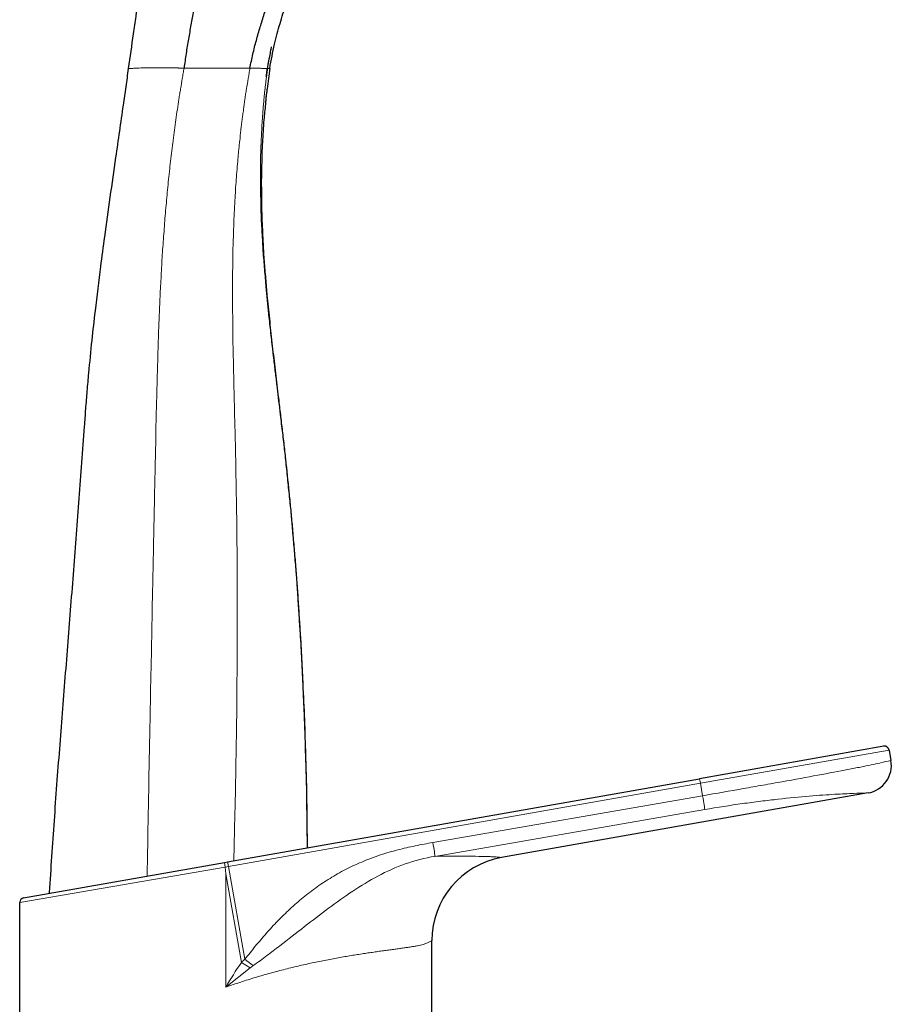
# Model space of a CAD drawing. Units: millimetres. Extents: x -493 to 788, y -486 to 408.
# Drawn here: x 620 to 713, y 196 to 301 of the extents above; entities that cross this region are included whole.
import ezdxf

# ---------------------------------------------------------------- set-up
doc = ezdxf.new("R2010")
doc.units = ezdxf.units.MM
doc.layers.get('0').update_dxf_attribs({"color": 106, "lineweight": 0})

# ---------------------------------------------------------------- blocks, each defined once
blk = doc.blocks.new('b', base_point=(359.2, 0))
at = {"color": 0, "linetype": 'Continuous', "lineweight": 0}
for p, q in [((637.26, 295.97), (644.29, 295.96)), ((712.54, 223.16), (692.39, 219.61)), ((692.39, 219.61), (642.01, 210.72)), ((692.62, 218.28), (692.39, 219.61)), ((663.82, 213.28), (692.62, 218.28)), ((664.04, 211.81), (692.85, 216.81)), ((641.65, 210.66), (619.71, 206.88)), ((641.65, 210.66), (641.56, 211.15)), ((642.01, 210.72), (641.65, 210.66)), ((641.71, 209.95), (641.65, 210.66)), ((642.01, 210.72), (643.75, 200.83)), ((641.71, 197.84), (641.71, 209.95)), ((643.38, 200.49), (641.71, 209.95)), ((644.3, 199.89), (641.71, 197.84)), ((643.38, 200.49), (644.3, 199.89))]:
    blk.add_line(p, q, dxfattribs=at)
at = {"color": 0, "linetype": 'Continuous', "lineweight": 30}
for p, q in [((711.96, 223.57), (692.29, 220.1)), ((712.54, 223.16), (712.73, 222.05)), ((641.91, 211.21), (692.29, 220.1)), ((710.3, 218.58), (671.15, 211.68)), ((620.12, 207.37), (641.56, 211.15)), ((641.56, 211.15), (641.91, 211.21)), ((619.71, 193.02), (619.71, 206.88)), ((663.71, 185.01), (663.71, 202.81))]:
    blk.add_line(p, q, dxfattribs=at)
for centre, radius, start, end in [((712.04, 223.07), 0.5, 10, 100), ((709.78, 221.53), 3, 280.0008, 9.9992), ((672.71, 202.81), 9, 100, 180), ((620.21, 206.88), 0.5, 100, 180)]:
    blk.add_arc(centre, radius, start, end, dxfattribs=at)
at = {"color": 0, "linetype": 'Continuous', "lineweight": 0}
for centre, radius, start, end in [((648.19, 195.6), 6.86, 130.2965, 134.5365), ((681.48, 174.68), 46.02, 145.891, 149.792), ((648.72, 194.37), 7.07, 125.2714, 128.6774)]:
    blk.add_arc(centre, radius, start, end, dxfattribs=at)
at = {"color": 0, "linetype": 'Continuous', "lineweight": 0, "extrusion": (0, 0, -1)}
for centre, major_axis, ratio, start_param, end_param in [((692.38, 219.61), (-0.087, 0.492), 0.021407, 0, 1.570796), ((692.59, 218.27), (-0.26, 1.48), 0.021407, 1.570736, 3.010546), ((642, 210.72), (-0.087, 0.492), 0.021407, 0, 1.570796), ((643.62, 200.81), (-4.91, 3.83), 0.015897, 1.585136, 1.766431)]:
    blk.add_ellipse(centre, major_axis=major_axis, ratio=ratio, start_param=start_param, end_param=end_param, dxfattribs=at)
at = {"color": 0, "linetype": 'Continuous', "lineweight": 0}
blk.add_ellipse((663.79, 213.28), major_axis=(0.26, -1.48), ratio=0.021407, start_param=0.135301, end_param=1.570859, dxfattribs=at)
at = {"color": 0, "linetype": 'Continuous', "lineweight": 30}
for points, knots in [([(670.37, 408.3), (669.89, 407.85), (668.6, 406.62), (666.62, 404.69), (664.8, 402.82), (663.38, 401.27), (662, 399.72), (660.38, 397.75), (658.84, 395.74), (657.17, 393.42), (655.23, 390.53), (653.25, 387.28), (651.55, 384.25), (650.23, 381.73), (648.98, 379.18), (647.74, 376.45), (646.76, 374.11), (645.85, 371.75), (645.13, 369.82), (644.29, 367.44), (643.57, 365.35), (642.95, 363.53), (642.54, 362.32), (642.13, 361.11), (641.62, 359.59), (641.02, 357.77), (640.23, 355.33), (639.08, 351.66), (637.42, 345.81), (636.01, 339.59), (634.9, 332.76), (634.2, 326.33), (633.76, 319.11), (633.42, 313.19), (633, 308.53), (632.59, 305.03), (632.18, 302.07), (631.74, 299.02), (631.47, 297.16), (631.3, 295.92)], [0, 0, 0, 0, 1.964841, 5.40241, 8.348063, 9.816892, 11.72156, 14.581002, 17.441111, 19.346294, 23.152373, 27.897608, 30.741728, 33.5855, 36.42845, 39.269654, 42.58574, 44.015445, 46.9062, 48.85555, 51.781987, 53.711329, 54.669113, 55.625086, 57.541823, 59.462858, 61.387844, 65.245768, 71.037714, 79.675129, 84.420389, 91.874317, 99.120155, 106.185617, 109.669916, 113.162301, 116.768409, 118.631276, 122.401896, 122.401896, 122.401896, 122.401896]), ([(644.09, 330.7), (643.62, 329.13), (642.78, 326.11), (641.93, 322.49), (641.33, 319.58), (640.9, 317.36), (640.5, 315.08), (640.12, 312.71), (639.74, 310.24), (639.38, 308.08), (639.06, 306.29), (638.73, 304.47), (638.37, 302.58), (637.99, 300.6), (637.72, 299.08), (637.51, 297.79), (637.36, 296.75), (637.29, 296.23), (637.26, 295.97)], [0, 0, 0, 0, 6.299508, 12.600145, 15.751202, 18.902006, 22.052415, 25.20287, 28.353136, 31.50316, 33.078441, 34.653726, 37.802461, 39.37688, 40.95171, 42.526436, 43.31397, 44.101747, 44.101747, 44.101747, 44.101747]), ([(644.29, 295.96), (644.34, 296.21), (644.44, 296.71), (644.61, 297.46), (644.78, 298.2), (645.04, 299.18), (645.38, 300.37), (645.97, 302.23), (646.77, 304.43), (647.77, 306.87), (648.78, 309.13), (649.77, 311.25), (650.7, 313.25), (651.42, 314.84), (651.94, 316.07), (652.3, 316.99), (652.57, 317.74), (652.77, 318.34), (652.9, 318.79), (653.04, 319.24), (653.21, 319.86), (653.45, 320.65), (653.74, 321.63), (654.15, 322.98), (654.69, 324.75), (655.14, 326.25), (655.38, 327.01)], [0, 0, 0, 0, 0.768046, 1.536189, 2.304377, 3.072438, 4.608384, 6.144334, 9.214703, 12.286022, 15.357935, 18.43012, 21.502491, 24.574983, 26.111336, 27.647689, 29.184042, 29.952234, 30.720434, 31.488623, 32.256815, 33.79316, 35.329493, 36.865841, 39.938181, 43.0105, 43.0105, 43.0105, 43.0105]), ([(646.41, 295.95), (646.56, 296.81), (646.8, 298.05), (647.28, 299.99), (647.79, 301.71), (648.38, 303.5), (648.95, 305.06), (649.54, 306.64), (650.13, 308.18), (650.65, 309.51), (651.01, 310.42), (651.33, 311.23), (651.53, 311.72), (651.65, 312)], [0, 0, 0, 0, 2.640899, 3.830568, 6.010706, 8.002918, 9.501158, 11.012386, 13.087916, 14.600568, 15.721639, 16.686152, 18.177149, 18.177149, 18.177149, 18.177149]), ([(646.58, 298.25), (646.58, 298.25), (646.58, 298.25), (646.57, 298.22), (646.55, 298.11), (646.51, 297.95), (646.44, 297.59), (646.36, 297.19), (646.28, 296.74), (646.23, 296.47), (646.19, 296.24), (646.17, 296.1), (646.15, 295.99), (646.15, 295.95)], [2.855602, 2.855602, 2.855602, 2.855602, 2.859767, 3.013078, 3.173911, 3.342405, 3.604836, 4.306499, 4.568952, 4.984627, 5.13648, 5.290588, 5.447792, 5.447792, 5.447792, 5.447792]), ([(631.3, 295.92), (631.21, 295.27), (631.03, 293.97), (630.71, 291.74), (630.35, 289.23), (629.88, 285.95), (629.34, 282.19), (628.8, 278.32), (628.26, 274.27), (627.81, 270.59), (627.38, 266.8), (627.1, 263.94), (626.88, 261.5), (626.73, 259.6), (626.55, 257.05), (626.33, 253.86), (625.92, 248.76), (625.45, 242.38), (624.84, 234.74), (624.24, 227.09), (623.74, 220.72), (623.37, 215.62), (623.11, 211.79), (622.94, 209.2), (622.85, 207.89), (622.85, 207.85)], [0, 0, 0, 0, 1.96286, 3.931234, 6.756894, 9.581636, 13.864208, 18.155532, 21.323876, 26.098026, 29.273907, 32.783853, 34.701961, 36.622163, 38.528635, 42.371181, 46.207426, 53.874942, 61.54894, 69.219025, 76.879446, 80.729408, 84.568612, 88.399166, 88.506863, 88.506863, 88.506863, 88.506863]), ([(646.41, 295.95), (646.36, 295.58), (646.27, 294.85), (646.15, 293.99), (646.07, 293.35), (646.01, 292.93), (645.98, 292.52), (645.93, 291.97), (645.86, 291.28), (645.76, 290.32), (645.7, 289.23), (645.64, 288.2), (645.58, 287.37), (645.56, 286.76), (645.55, 286.14), (645.53, 285.17), (645.5, 284.12), (645.51, 283), (645.52, 282.16), (645.53, 281.32), (645.54, 280.47), (645.57, 279.63), (645.62, 278.77), (645.66, 277.88), (645.7, 276.96), (645.75, 276.04), (645.85, 274.82), (645.97, 273.29), (646.11, 271.63), (646.26, 270.16), (646.4, 268.87), (646.53, 267.59), (646.67, 266.3), (646.83, 265.01), (647.03, 263.3), (647.25, 261.43), (647.49, 259.42), (647.69, 257.68), (647.9, 255.94), (648.16, 253.63), (648.38, 251.31), (648.63, 248.99), (648.79, 247.2), (648.94, 245.36), (649.08, 243.79), (649.18, 242.53), (649.26, 241.58), (649.33, 240.64), (649.41, 239.38), (649.51, 237.8), (649.63, 235.91), (649.74, 234.33), (649.8, 233.07), (649.86, 231.8), (649.96, 229.58), (650.12, 226.4), (650.2, 223.22), (650.28, 220.68), (650.34, 218.77), (650.35, 216.86), (650.37, 214.84), (650.4, 213.46), (650.42, 212.71)], [0, 0, 0, 0, 1.122326, 2.243509, 2.66361, 3.084357, 3.507563, 3.930525, 4.776522, 5.621763, 6.889152, 8.155356, 8.787738, 9.422368, 10.059137, 10.695459, 12.422267, 13.286907, 14.150167, 15.01157, 15.87081, 16.731231, 17.592753, 18.5325, 19.469356, 20.405259, 21.340363, 23.204515, 25.063224, 26.36876, 27.67253, 28.974652, 30.27479, 31.574606, 32.873505, 35.46948, 37.220638, 38.970975, 40.720401, 42.469096, 45.965348, 47.71328, 49.46003, 51.356598, 53.253118, 54.201358, 55.149624, 56.097516, 57.045342, 58.940625, 60.835807, 62.730991, 63.678283, 64.625538, 66.535573, 70.355062, 74.173529, 76.082838, 77.991855, 79.900482, 81.812108, 84.047151, 84.047151, 84.047151, 84.047151]), ([(646.15, 295.95), (646.13, 295.8), (646.1, 295.59), (646.07, 295.35), (646.05, 295.21), (646.04, 295.12), (646.04, 295.09), (646.04, 295.07), (646.04, 295.09), (646.04, 295.09), (646.04, 295.12), (646.05, 295.16), (646.06, 295.23), (646.07, 295.33), (646.1, 295.56), (646.12, 295.78), (646.14, 295.95)], [0, 0, 0, 0, 0.512873, 0.709088, 0.929635, 1.093972, 1.167484, 1.238755, 1.297839, 1.356922, 1.420298, 1.489748, 1.599966, 1.69701, 1.873848, 2.405394, 2.405394, 2.405394, 2.405394])]:
    blk.add_open_spline(points, degree=3, knots=knots, dxfattribs=at)
at = {"color": 0, "linetype": 'Continuous', "lineweight": 0}
for points, knots in [([(631.3, 295.92), (631.3, 295.92), (631.3, 295.92), (631.31, 295.92), (631.32, 295.92), (631.35, 295.92), (631.38, 295.93), (631.44, 295.93), (631.47, 295.93), (631.55, 295.94), (631.67, 295.94), (631.85, 295.95), (631.95, 295.96), (632.06, 295.96), (632.14, 295.97), (632.22, 295.97), (632.26, 295.97), (632.4, 295.98), (632.57, 295.99), (632.8, 295.99), (632.91, 296), (633.14, 296), (633.39, 296.01), (633.71, 296.01), (633.88, 296.01), (634.08, 296.01), (634.26, 296.01), (634.47, 296.01), (634.57, 296.01), (634.75, 296.01), (634.95, 296.01), (635.19, 296.01), (635.31, 296.01), (635.53, 296.01), (635.76, 296), (636.04, 296), (636.18, 296), (636.34, 295.99), (636.48, 295.99), (636.63, 295.99), (636.7, 295.98), (636.84, 295.98), (636.97, 295.98), (637.13, 295.97), (637.21, 295.97), (637.25, 295.97), (637.26, 295.97)], [19.188109, 19.188109, 19.188109, 19.188109, 19.806159, 20.24271, 20.679042, 20.824436, 22.131359, 22.566479, 23.001271, 23.146129, 25.096766, 25.745493, 26.39327, 26.608992, 27.255471, 27.470759, 27.685939, 27.757643, 29.045971, 29.474745, 29.903192, 30.045946, 31.328969, 31.756419, 32.183819, 32.3263, 32.967581, 33.181488, 33.395479, 33.466832, 34.109434, 34.323925, 34.538559, 34.610138, 35.254977, 35.470313, 35.685828, 35.75771, 36.081411, 36.189415, 36.297467, 36.333495, 36.657958, 36.766213, 36.874511, 36.91062, 36.91062, 36.91062, 36.91062]), ([(633.32, 209.7), (633.32, 210.26), (633.34, 211.19), (633.37, 212.49), (633.38, 213.6), (633.4, 214.72), (633.43, 216.21), (633.46, 217.69), (633.49, 219.18), (633.5, 220.67), (633.55, 222.53), (633.59, 224.76), (633.63, 226.61), (633.66, 228.1), (633.67, 229.59), (633.71, 231.07), (633.75, 232.56), (633.79, 234.05), (633.81, 235.91), (633.85, 237.76), (633.87, 239.25), (633.9, 240.37), (633.93, 241.48), (633.95, 242.6), (633.97, 243.71), (634, 245.2), (634.03, 246.69), (634.06, 248.17), (634.09, 249.66), (634.13, 251.52), (634.17, 253.38), (634.21, 254.86), (634.23, 255.98), (634.25, 257.09), (634.26, 258.21), (634.29, 259.32), (634.34, 260.81), (634.38, 262.67), (634.44, 264.53), (634.48, 266.01), (634.52, 267.5), (634.58, 268.98), (634.65, 270.47), (634.71, 271.96), (634.79, 273.44), (634.87, 274.93), (634.93, 276.04), (635.01, 277.15), (635.1, 278.26), (635.18, 279.38), (635.26, 280.49), (635.37, 281.6), (635.46, 282.71), (635.57, 283.82), (635.69, 284.93), (635.82, 286.04), (635.94, 287.15), (636.09, 288.25), (636.22, 289.36), (636.38, 290.46), (636.54, 291.57), (636.68, 292.48), (636.79, 293.22), (636.92, 293.95), (637.04, 294.69), (637.16, 295.42), (637.23, 295.79), (637.26, 295.97)], [38.479011, 38.479011, 38.479011, 38.479011, 40.15469, 41.270096, 42.385533, 43.500956, 44.616343, 46.847134, 47.962543, 49.077953, 51.308768, 53.539583, 55.770399, 56.885806, 58.001217, 60.232018, 61.347429, 62.462835, 64.693652, 66.924461, 68.039876, 69.15528, 70.27068, 71.386108, 72.501499, 73.616897, 75.847734, 76.963136, 78.078561, 80.30936, 82.540181, 83.655586, 84.771, 85.886389, 87.001812, 88.117212, 89.232626, 91.46344, 93.694257, 94.809662, 95.925077, 98.155871, 99.271262, 100.386684, 102.617496, 103.732904, 104.848315, 105.963707, 107.079122, 108.194518, 109.309936, 110.425333, 111.540737, 112.656143, 113.771545, 114.886953, 116.002359, 117.117764, 118.233163, 119.34857, 120.463977, 121.579379, 122.137087, 122.694788, 123.810198, 124.3679, 124.925604, 124.925604, 124.925604, 124.925604]), ([(642.57, 211.33), (642.61, 212.81), (642.64, 215.04), (642.73, 218.01), (642.77, 220.24), (642.8, 222.47), (642.85, 224.7), (642.88, 226.93), (642.89, 229.16), (642.91, 231.02), (642.92, 232.51), (642.94, 233.62), (642.94, 234.74), (642.94, 236.22), (642.94, 237.71), (642.93, 239.2), (642.93, 240.31), (642.94, 241.43), (642.93, 242.54), (642.92, 243.66), (642.91, 244.77), (642.9, 245.89), (642.88, 247), (642.88, 248.12), (642.85, 249.6), (642.82, 251.46), (642.78, 253.32), (642.76, 254.81), (642.73, 256.29), (642.67, 258.15), (642.62, 260.38), (642.57, 262.61), (642.53, 264.47), (642.49, 265.95), (642.47, 267.07), (642.46, 268.18), (642.45, 269.3), (642.44, 270.41), (642.43, 271.53), (642.43, 272.64), (642.44, 273.76), (642.45, 274.87), (642.46, 275.8), (642.47, 276.55), (642.5, 277.29), (642.53, 278.22), (642.57, 279.33), (642.6, 280.26), (642.64, 281), (642.68, 281.75), (642.73, 282.67), (642.8, 283.79), (642.89, 284.9), (642.97, 285.82), (643.03, 286.56), (643.08, 287.12), (643.14, 287.67), (643.22, 288.41), (643.3, 289.15), (643.38, 289.89), (643.45, 290.44), (643.53, 291), (643.63, 291.73), (643.73, 292.47), (643.83, 293.21), (643.96, 293.94), (644.08, 294.67), (644.2, 295.41), (644.26, 295.77), (644.29, 295.96)], [40.155995, 40.155995, 40.155995, 40.155995, 44.607879, 46.838277, 49.068666, 51.29906, 53.529456, 55.759843, 57.99024, 60.220634, 61.335827, 62.451026, 63.566221, 64.68142, 66.911779, 68.027034, 69.142198, 70.257472, 71.372536, 72.487778, 73.602999, 74.718193, 75.83339, 76.948599, 78.063782, 80.294157, 82.524588, 83.639772, 84.754957, 86.985364, 89.215769, 91.446141, 93.676514, 94.791746, 95.906933, 97.022122, 98.137319, 99.252538, 100.367723, 101.482912, 102.598118, 103.713296, 104.828504, 105.386101, 105.943698, 107.058897, 108.174088, 109.289278, 109.846872, 110.404479, 111.519672, 112.634856, 113.750044, 114.865239, 115.42285, 115.980437, 116.538034, 117.095631, 118.210864, 118.768451, 119.326006, 119.883628, 120.441213, 121.556413, 122.113982, 122.671591, 123.786792, 124.344387, 124.901988, 124.901988, 124.901988, 124.901988]), ([(644.29, 295.96), (644.65, 295.96), (645.19, 295.95), (645.66, 295.95), (645.93, 295.95), (646.12, 295.95), (646.15, 295.95), (646.14, 295.95), (646.15, 295.95), (646.15, 295.95), (646.16, 295.95)], [0.002024, 0.002024, 0.002024, 0.002024, 1.970618, 3.906499, 5.823269, 7.729594, 11.522786, 13.420181, 14.369423, 15.318878, 15.318878, 15.318878, 15.318878]), ([(646.16, 295.95), (646.14, 295.79), (646.1, 295.47), (646.04, 294.98), (645.99, 294.5), (645.93, 294.01), (645.88, 293.53), (645.81, 293.04), (645.78, 292.55), (645.72, 291.9), (645.66, 291.09), (645.57, 290.12), (645.54, 289.14), (645.49, 288.17), (645.44, 287.19), (645.43, 286.22), (645.42, 285.24), (645.4, 284.26), (645.41, 283.29), (645.43, 282.31), (645.46, 281.33), (645.47, 280.03), (645.59, 278.4), (645.65, 276.78), (645.76, 275.48), (645.84, 274.51), (645.92, 273.53), (646.01, 272.4), (646.13, 271.1), (646.27, 269.81), (646.39, 268.67), (646.5, 267.7), (646.6, 266.73), (646.72, 265.76), (646.85, 264.63), (647.01, 263.34), (647.24, 261.4), (647.45, 259.62), (647.64, 258), (647.76, 257.03), (647.87, 256.06), (647.99, 255.09), (648.09, 254.12), (648.19, 253.15), (648.29, 252.18), (648.39, 251.2), (648.49, 250.23), (648.59, 249.26), (648.69, 248.29), (648.77, 247.32), (648.85, 246.34), (648.93, 245.37), (649.02, 244.4), (649.1, 243.42), (649.18, 242.45), (649.27, 241.48), (649.33, 240.5), (649.41, 239.2), (649.52, 237.58), (649.63, 235.79), (649.72, 234.49), (649.77, 233.52), (649.81, 232.7), (649.86, 231.73), (649.9, 230.75), (649.96, 229.45), (650.04, 227.82), (650.12, 225.87), (650.18, 223.92), (650.23, 221.97), (650.29, 220.34), (650.32, 219.04), (650.34, 217.73), (650.35, 216.11), (650.38, 214.32), (650.4, 213.19), (650.41, 212.71)], [0, 0, 0, 0, 0.488806, 0.978118, 1.467186, 1.956273, 2.445359, 2.934441, 3.42325, 3.912062, 4.889689, 5.867309, 6.844301, 7.821418, 8.798532, 9.774991, 10.751417, 11.727843, 12.703738, 13.679563, 14.65543, 15.631298, 17.581505, 19.531672, 20.506213, 21.480818, 22.455423, 23.430028, 24.891396, 26.352345, 27.326312, 28.300277, 29.274513, 30.24846, 31.222408, 32.683326, 34.144249, 37.066139, 38.040203, 39.014522, 39.98884, 40.963187, 41.937912, 42.912633, 43.887354, 44.862075, 45.836796, 46.811517, 47.786477, 48.761919, 49.73736, 50.712802, 51.688244, 52.663685, 53.639127, 54.614568, 55.59035, 56.566194, 58.518257, 60.470338, 61.9344, 62.422528, 63.398902, 64.375277, 65.351652, 66.328026, 68.281007, 70.234171, 72.187708, 74.141274, 76.094872, 77.07175, 78.048676, 80.002778, 81.956941, 83.397568, 83.397568, 83.397568, 83.397568]), ([(646.16, 295.95), (646.25, 295.95), (646.37, 295.95), (646.44, 295.95), (646.36, 295.95), (646.25, 295.95), (646.19, 295.95), (646.17, 295.95), (646.16, 295.95)], [3.936679, 3.936679, 3.936679, 3.936679, 5.823269, 7.729594, 11.522786, 13.420181, 14.369423, 15.318878, 15.318878, 15.318878, 15.318878]), ([(692.62, 218.28), (694.09, 218.53), (696.29, 218.92), (699.1, 219.42), (701.84, 219.91), (705.04, 220.49), (707.74, 221), (709.52, 221.35), (711.05, 221.66), (712.37, 221.96), (712.73, 222.05), (712.73, 222.05)], [0, 0, 0, 0, 4.453561, 6.692545, 8.941873, 13.475902, 18.080088, 20.415512, 22.771173, 27.530208, 32.339546, 32.339546, 32.339546, 32.339546]), ([(692.85, 216.81), (694.21, 217.04), (696.25, 217.36), (698.84, 217.7), (701.31, 217.99), (704.13, 218.26), (706.41, 218.42), (707.86, 218.49), (709.06, 218.55), (710.05, 218.58), (710.3, 218.58), (710.3, 218.58)], [0, 0, 0, 0, 4.126782, 6.194638, 8.263441, 12.400011, 16.551316, 18.637743, 20.729823, 24.92519, 29.137224, 29.137224, 29.137224, 29.137224]), ([(663.82, 213.28), (663.5, 213.23), (662.88, 213.12), (661.94, 212.93), (661, 212.73), (660.07, 212.5), (659.15, 212.25), (658.24, 211.97), (657.33, 211.65), (656.44, 211.3), (655.56, 210.93), (654.7, 210.51), (653.86, 210.07), (653.04, 209.59), (652.24, 209.09), (651.46, 208.56), (650.71, 208), (649.97, 207.42), (649.26, 206.82), (648.57, 206.2), (647.91, 205.57), (647.26, 204.92), (646.63, 204.25), (646.03, 203.58), (645.44, 202.9), (644.86, 202.21), (644.31, 201.52), (643.94, 201.06), (643.75, 200.83)], [0, 0, 0, 0, 0.95685, 1.913953, 2.873671, 3.837085, 4.804381, 5.775555, 6.750087, 7.726945, 8.704971, 9.682953, 10.659491, 11.633091, 12.602409, 13.567369, 14.528658, 15.486184, 16.439792, 17.389282, 18.334539, 19.275434, 20.211777, 21.143294, 22.069552, 22.98989, 23.902889, 24.806037, 24.806037, 24.806037, 24.806037]), ([(664.04, 211.81), (662.97, 211.64), (660.87, 211.1), (657.94, 209.77), (655.24, 208.11), (652.65, 206.26), (650.08, 204.29), (647.9, 202.58), (646.08, 201.19), (645.13, 200.49), (644.64, 200.14)], [0, 0, 0, 0, 3.268716, 6.465091, 9.610922, 12.782794, 16.032317, 19.399596, 21.145329, 22.955471, 22.955471, 22.955471, 22.955471]), ([(671.15, 211.68), (671.15, 211.68), (671.15, 211.68), (671.12, 211.68), (671.1, 211.68), (671.05, 211.69), (670.99, 211.7), (670.89, 211.71), (670.65, 211.74), (670.22, 211.77), (669.6, 211.79), (668.85, 211.81), (667.71, 211.83), (666.04, 211.84), (664.74, 211.83), (664.04, 211.81)], [0, 0, 0, 0, 0.919397, 1.516015, 2.338689, 3.138953, 3.904931, 4.686886, 6.247223, 9.364207, 10.926038, 12.491583, 15.630634, 18.78397, 21.954358, 21.954358, 21.954358, 21.954358]), ([(641.71, 197.84), (641.97, 197.93), (642.51, 198.12), (643.3, 198.38), (644.1, 198.64), (644.9, 198.89), (645.7, 199.12), (646.49, 199.35), (647.28, 199.56), (648.06, 199.76), (648.84, 199.96), (649.62, 200.14), (650.38, 200.31), (651.14, 200.48), (651.89, 200.63), (652.63, 200.77), (653.35, 200.91), (654.06, 201.04), (654.76, 201.16), (655.43, 201.27), (656.1, 201.37), (656.74, 201.47), (657.36, 201.56), (657.96, 201.65), (658.54, 201.73), (659.1, 201.8), (659.63, 201.88), (660.13, 201.95), (660.6, 202.01), (661.05, 202.08), (661.46, 202.14), (661.84, 202.2), (662.19, 202.26), (662.51, 202.33), (662.79, 202.41), (663.03, 202.49), (663.24, 202.57), (663.41, 202.65), (663.54, 202.71), (663.64, 202.77), (663.7, 202.8), (663.71, 202.81), (663.71, 202.81)], [0, 0, 0, 0, 1.267873, 2.534607, 3.800295, 5.065023, 6.328911, 7.592291, 8.85559, 10.11923, 11.383599, 12.648992, 13.915689, 15.18395, 16.454015, 17.726124, 19.000501, 20.277318, 21.556705, 22.83876, 24.123569, 25.411209, 26.701723, 27.995096, 29.291262, 30.590124, 31.891564, 33.195427, 34.5015, 35.809519, 37.119194, 38.430215, 39.742447, 41.056491, 42.371106, 43.684782, 44.996191, 46.304335, 47.608638, 48.909042, 50.206064, 51.500716, 51.500716, 51.500716, 51.500716])]:
    blk.add_open_spline(points, degree=3, knots=knots, dxfattribs=at)

msp = doc.modelspace()

# ---------------------------------------------------------------- block references
at = {"color": 7, "linetype": 'Continuous', "lineweight": 0}
msp.add_blockref('b', (359.204102, 0), dxfattribs=at)

doc.saveas('drawing.dxf')
